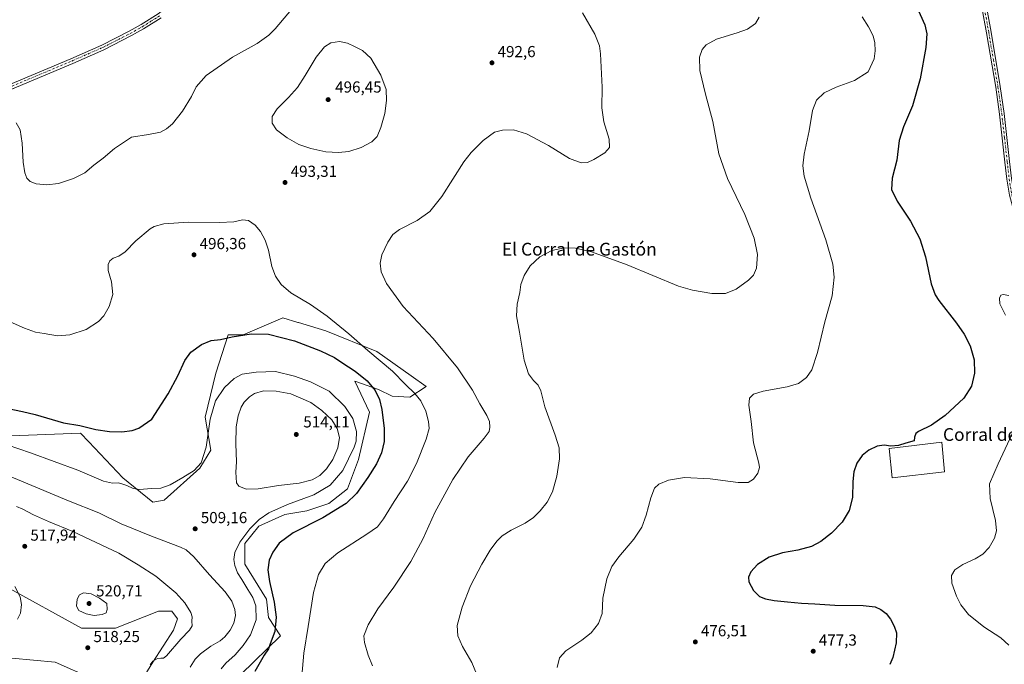
# Model space of a CAD drawing. Units: metres. Extents: x 566737 to 570200, y 4705619 to 4707966.
# Drawn here: x 568347 to 568965, y 4706283 to 4706687 of the extents above; entities that cross this region are included whole.
import ezdxf
from ezdxf.enums import TextEntityAlignment as Align

# ---------------------------------------------------------------- set-up
doc = ezdxf.new("R2010")
doc.units = ezdxf.units.M
doc.header["$MEASUREMENT"] = 0
doc.linetypes.add('DGN Style 4', pattern=[2.638475, 1.318413, -0.659207, 0.001648, -0.659207])
for name, color, linetype, lineweight in [('Cultivos herbáceos CxS', 92, 'Continuous', 0), ('Curva de nivel maestra', 30, 'Continuous', 30), ('Curva de nivel normal', 30, 'Continuous', 0), ('Edificación industrial Cxs', 135, 'Continuous', 13), ('Matorral CxS', 135, 'Continuous', 0), ('Pista no pavimentada Cxs', 111, 'Continuous', 0), ('Pista no pavimentada eje', 91, 'DGN Style 4', 0), ('Punto de cota en terreno', 7, 'Continuous', 0), ('Rótulo de punto de cota en terreno', 7, 'Continuous', 0), ('Texto cartográfico', 7, 'Continuous', 0)]:
    doc.layers.add(name, color=color, linetype=linetype, lineweight=lineweight)
doc.styles.add('Style-Arial', font='txt')

# ---------------------------------------------------------------- blocks, each defined once
blk = doc.blocks.new('*U9')
at = {"layer": 'Cultivos herbáceos CxS', "color": 92, "linetype": 'Continuous', "lineweight": 0}
for points in [[(568486.2239, 4706276.4873, 502.897), (568511.1679, 4706300.8189, 499.2269), (568503.5055, 4706312.2013, 502.7639), (568502.3541, 4706323.7223, 501.6726), (568488.7623, 4706345.6569, 503.2381), (568488.7621, 4706358.6343, 504.5456), (568497.4917, 4706369.5177, 504.7453), (568513.8755, 4706376.7175, 503.9532), (568527.7007, 4706379.0207, 503.3258), (568541.5256, 4706383.6293, 502.9429), (568553.0467, 4706392.8467, 502.776), (568559.9593, 4706411.2789, 503.9199), (568566.9947, 4706441.0351, 501.4881), (568557.6508, 4706460.5171, 501.2803), (568572.4933, 4706455.2207, 499.6159), (568581.0783, 4706450.9251, 498.6648), (568592.2183, 4706450.4491, 496.4648), (568602.4953, 4706457.0377, 493.0937), (568592.9975, 4706463.7459, 493.642), (568571.4499, 4706478.9643, 494.6049), (568539.6097, 4706491.9437, 496.0639), (568522.3589, 4706497.1971, 496.7337), (568522.0129, 4706497.3023, 496.7293), (568512.4852, 4706500.2033, 496.855), (568487.7207, 4706489.5843, 499.6964), (568478.2861, 4706489.5847, 499.5244), (568470.5739, 4706465.4403, 502.6279), (568463.7749, 4706437.8363, 503.7921), (568467.3527, 4706417.0817, 505.7797), (568460.5967, 4706405.8127, 505.2337), (568438.1881, 4706385.7537, 505.8292), (568431.1134, 4706384.5741, 506.0022), (568412.2447, 4706399.9129, 503.8138), (568390.9327, 4706422.3033, 500.9987), (568385.5965, 4706427.9095, 500.3614), (568336.7717, 4706425.8721, 503.0848)], [(568339.1273, 4706331.4797, 514.149), (568386.2987, 4706305.5211, 518.9599), (568407.5257, 4706305.5209, 519.1111), (568434.6483, 4706316.1391, 517.6058), (568442.9046, 4706316.1393, 516.6089), (568446.4415, 4706311.4195, 516.2707), (568444.0835, 4706304.3401, 516.3324), (568431.1113, 4706284.2823, 515.3459), (568421.6761, 4706268.9435, 516.9406), (568393.3733, 4706273.6637, 519.2201), (568369.7887, 4706284.2833, 518.2489), (568342.6637, 4706286.6435, 517.7305)]]:
    blk.add_polyline3d(points, dxfattribs=at)
blk = doc.blocks.new('5PATER')
at = {"layer": 'Punto de cota en terreno', "linetype": 'Continuous', "lineweight": 0}
h = blk.add_hatch(color=51, dxfattribs=at)
edge = h.paths.add_edge_path()
edge.add_ellipse((0, 0), major_axis=(-0.11, -0.111), ratio=0.999422, start_angle=0, end_angle=360)

msp = doc.modelspace()

# ---------------------------------------------------------------- linework, layer by layer
at = {"layer": 'Cultivos herbáceos CxS', "color": 92, "linetype": 'Continuous', "lineweight": 0}
for points in [[(568486.2239, 4706276.4873, 502.897), (568511.1679, 4706300.8189, 499.2269), (568503.5055, 4706312.2013, 502.7639), (568502.3541, 4706323.7223, 501.6726), (568488.7623, 4706345.6569, 503.2381), (568488.7621, 4706358.6343, 504.5456), (568497.4917, 4706369.5177, 504.7453), (568513.8755, 4706376.7175, 503.9532), (568527.7007, 4706379.0207, 503.3258), (568541.5256, 4706383.6293, 502.9429), (568553.0467, 4706392.8467, 502.776), (568559.9593, 4706411.2789, 503.9199), (568566.9947, 4706441.0351, 501.4881), (568557.6508, 4706460.5171, 501.2803), (568572.4933, 4706455.2207, 499.6159), (568581.0783, 4706450.9251, 498.6648), (568592.2183, 4706450.4491, 496.4648), (568602.4953, 4706457.0377, 493.0937), (568592.9975, 4706463.7459, 493.642), (568571.4499, 4706478.9643, 494.6049), (568539.6097, 4706491.9437, 496.0639), (568522.3589, 4706497.1971, 496.7337), (568522.0129, 4706497.3023, 496.7293), (568512.4852, 4706500.2033, 496.855), (568487.7207, 4706489.5843, 499.6964), (568478.2861, 4706489.5847, 499.5244), (568470.5739, 4706465.4403, 502.6279), (568463.7749, 4706437.8363, 503.7921), (568467.3527, 4706417.0817, 505.7797), (568460.5967, 4706405.8127, 505.2337), (568438.1881, 4706385.7537, 505.8292), (568431.1134, 4706384.5741, 506.0022), (568412.2447, 4706399.9129, 503.8138), (568390.9327, 4706422.3033, 500.9987), (568385.5965, 4706427.9095, 500.3614), (568336.7717, 4706425.8721, 503.0848)], [(568339.1273, 4706331.4797, 514.149), (568386.2987, 4706305.5211, 518.9599), (568407.5257, 4706305.5209, 519.1111), (568434.6483, 4706316.1391, 517.6058), (568442.9046, 4706316.1393, 516.6089), (568446.4415, 4706311.4195, 516.2707), (568444.0835, 4706304.3401, 516.3324), (568431.1113, 4706284.2823, 515.3459), (568421.6761, 4706268.9435, 516.9406), (568393.3733, 4706273.6637, 519.2201), (568369.7887, 4706284.2833, 518.2489), (568342.6637, 4706286.6435, 517.7305)]]:
    msp.add_polyline3d(points, dxfattribs=at)
at = {"layer": 'Curva de nivel maestra', "color": 30, "linetype": 'Continuous', "lineweight": 30, "flags": 128}
for points, elevation in [([(568910.45, 4706694.6201), (568915.29, 4706683.9901), (568916.51, 4706678.3501), (568915.89, 4706669.6601), (568912.42, 4706650.0001), (568907.54, 4706633.0001), (568901.92, 4706620.0001), (568899.27, 4706611.3401), (568897.77, 4706599.0001), (568894.92, 4706587.6801), (568894.37, 4706580.6801), (568897.9, 4706573.2601), (568906.38, 4706560.7701), (568912.18, 4706549.7601), (568915.66, 4706538.4701), (568919.26, 4706521.4401), (568921.72, 4706514.4801), (568924.03, 4706510.9601), (568935.12, 4706496.7301), (568940.08, 4706489.8701), (568943.71, 4706482.5601), (568946.33, 4706473.8601), (568946.45, 4706465.4901), (568944.63, 4706457.2501), (568939.76, 4706449.7401), (568928.01, 4706438.8801), (568919.54, 4706432.8001), (568911.31, 4706428.7701), (568909.79, 4706427.5501), (568908.9, 4706425.3601), (568908.69, 4706422.9601), (568903.47, 4706421.6101), (568898.82, 4706420.1401), (568894.03, 4706419.6801), (568889.83, 4706420.3001), (568885.5, 4706419.7501), (568880.16, 4706417.1301), (568875.92, 4706413.8101), (568872.65, 4706409.0901), (568870.74, 4706403.6001), (568870.11, 4706397.5601), (568869.94, 4706387.4601), (568867.89, 4706379.2301), (568863.38, 4706372.0201), (568856.72, 4706365.0401), (568850.14, 4706359.8301), (568844.16, 4706356.7401), (568835.67, 4706354.4401), (568826.13, 4706352.7701), (568817.65, 4706350.1601), (568810.46, 4706345.3801), (568806.28, 4706340.9001), (568804.7, 4706337.5601), (568804.99, 4706334.5201), (568807.82, 4706329.0701), (568811.68, 4706325.3901), (568815.36, 4706323.9301), (568820.72, 4706322.9301), (568829.26, 4706322.1301), (568837.9, 4706321.1401), (568846.35, 4706320.7101), (568858.77, 4706319.9001), (568876.72, 4706319.8001), (568884.11, 4706319.0001), (568887.81, 4706317.2601), (568891.12, 4706314.6301), (568893.83, 4706311.2301), (568896.18, 4706306.8101), (568897.48, 4706302.6001), (568897.25, 4706296.3501), (568895.26, 4706287.2201), (568893.33, 4706282.7101)], 475), ([(568340.18, 4706443.3001), (568349.22, 4706441.3501), (568357.28, 4706439.4501), (568374.96, 4706434.2601), (568385.16, 4706432.5301), (568395.29, 4706430.2101), (568403.85, 4706428.8401), (568411.51, 4706428.6401), (568418.01, 4706429.4701), (568422.3, 4706430.9801), (568430.31, 4706436.6901), (568440.6, 4706452.3901), (568446.74, 4706463.8801), (568451.08, 4706473.4301), (568454.81, 4706478.6301), (568461.47, 4706483.5301), (568467.53, 4706485.9201), (568473.51, 4706486.6601), (568480.77, 4706488.2501), (568492.72, 4706490.2001), (568503.58, 4706490.0001), (568519.9, 4706485.8101), (568536.3, 4706479.4001), (568545.07, 4706475.2301), (568549.49, 4706472.2401), (568557.88, 4706466.7401), (568565.5, 4706460.6901), (568570.41, 4706454.6401), (568573.28, 4706448.8301), (568574.78, 4706442.7401), (568576.16, 4706430.7701), (568576.12, 4706422.6101), (568574.47, 4706415.5901), (568571.3, 4706408.5001), (568565.96, 4706400.0301), (568558.86, 4706390.0301), (568552.22, 4706383.7001), (568537.58, 4706374.7001), (568519.09, 4706365.4001), (568510.32, 4706358.9001), (568506.2, 4706353.2801), (568504, 4706348.2201), (568503.24, 4706342.1001), (568504.23, 4706334.8701), (568507.2, 4706321.9301), (568508.45, 4706312.4201), (568507.65, 4706303.3501), (568504.63, 4706295.7901), (568503.58, 4706292.6701), (568500.89, 4706288.5101), (568494.99, 4706278.2701)], 500)]:
    msp.add_lwpolyline(points, dxfattribs=dict(at, elevation=elevation))
at = {"layer": 'Curva de nivel normal', "color": 30, "linetype": 'Continuous', "lineweight": 0, "flags": 128}
for points, elevation in [([(568523.74, 4706700.4601), (568507.76, 4706681.4601), (568503.72, 4706677.3501), (568496.5, 4706672.2401), (568481.04, 4706663.7001), (568464.5, 4706652.2101), (568458.21, 4706644.9701), (568455.31, 4706639.0201), (568449.61, 4706629.8201), (568443.31, 4706621.8401), (568439.65, 4706618.6001), (568435.83, 4706616.5501), (568428.22, 4706615.0701), (568417.56, 4706613.5301), (568406.89, 4706606.4001), (568399.89, 4706600.3401), (568394.02, 4706595.9201), (568388.41, 4706591.0701), (568381.22, 4706587.4501), (568371.82, 4706584.4201), (568364.45, 4706583.5701), (568357.92, 4706584.2001), (568354.12, 4706585.6401), (568352.01, 4706587.7001), (568350.68, 4706591.1001), (568349.74, 4706597.8401), (568349.03, 4706609.6301), (568347.78, 4706618.0001), (568345.32, 4706622.4201)], 490), ([(568568.74, 4706281.9901), (568566.06, 4706288.5401), (568563.79, 4706296.4801), (568563.4, 4706300.7101), (568566.13, 4706307.6701), (568572.08, 4706317.5801), (568582.2, 4706331.3201), (568592.94, 4706347.4301), (568600.3, 4706361.3101), (568607.91, 4706378.0701), (568619.21, 4706398.8601), (568628.89, 4706413.0701), (568638.97, 4706424.6901), (568641.96, 4706428.8001), (568642.4, 4706431.5301), (568642.21, 4706435.0401), (568640.54, 4706438.9801), (568636.23, 4706446.1501), (568631.63, 4706454.7401), (568622.22, 4706468.7201), (568606.8, 4706487.2501), (568587.99, 4706507.2801), (568577.66, 4706521.7601), (568574.34, 4706528.9001), (568573.62, 4706534.3701), (568574.78, 4706539.6801), (568578.48, 4706547.6801), (568581.48, 4706552.3501), (568585.82, 4706555.4601), (568596.76, 4706561.1201), (568604.83, 4706566.7901), (568612.26, 4706576.3401), (568626.1, 4706598.0001), (568630.64, 4706603.8301), (568638.15, 4706611.4101), (568645.39, 4706616.5201), (568650.48, 4706617.9101), (568657.32, 4706618.0201), (568665.42, 4706615.5701), (568679.32, 4706608.1601), (568692.51, 4706600.1101), (568699.68, 4706597.3201), (568703.7, 4706597.5701), (568707.74, 4706599.3501), (568714.66, 4706603.5401), (568717.54, 4706606.8901), (568717.2, 4706612.2501), (568713.95, 4706623.0801), (568712.69, 4706631.8401), (568712.92, 4706644.7401), (568711.92, 4706665.8101), (568711.16, 4706670.6701), (568708.26, 4706678.0201), (568700.64, 4706691.4001)], 490), ([(568634.12, 4706276.9701), (568631.08, 4706283.9301), (568625.27, 4706294.1001), (568622.28, 4706300.7001), (568621.96, 4706307.2801), (568625.09, 4706318.7901), (568630.36, 4706332.1501), (568637.34, 4706345.7101), (568642.67, 4706354.4001), (568646.87, 4706360.1301), (568650.23, 4706363.4101), (568655.82, 4706366.9701), (568664.68, 4706371.4201), (568669.84, 4706374.8801), (568673.91, 4706379.0301), (568678.33, 4706384.6101), (568681.78, 4706391.0101), (568684.52, 4706400.9401), (568686.09, 4706411.7201), (568685.84, 4706418.5901), (568683.34, 4706426.5901), (568676.88, 4706444.2901), (568674.53, 4706454.4201), (568672.82, 4706457.9801), (568669.86, 4706460.9001), (568666.7, 4706465.0401), (568663.9, 4706473.6001), (568661.05, 4706491.2101), (568659.14, 4706501.4001), (568659.55, 4706508.8201), (568661.17, 4706516.0101), (568661.98, 4706521.0101), (568663.95, 4706526.6801), (568667.73, 4706532.6801), (568673.7, 4706538.3501), (568681.3, 4706542.2801), (568689.14, 4706543.9501), (568696.11, 4706543.8001), (568706.18, 4706541.5301), (568728.52, 4706533.4501), (568760.87, 4706520.0801), (568769.6, 4706517.4401), (568781.67, 4706515.3301), (568790.18, 4706515.3601), (568797.02, 4706518.1901), (568804.62, 4706523.8001), (568807.84, 4706526.9701), (568809.68, 4706531.3401), (568810.37, 4706539.8301), (568808.35, 4706550.1501), (568802.34, 4706565.0001), (568791.52, 4706587.5101), (568786.04, 4706602.9701), (568782.31, 4706623.2801), (568777.65, 4706640.4401), (568774.09, 4706655.2001), (568774.01, 4706663.6801), (568775.56, 4706668.3601), (568778.23, 4706671.4001), (568784.69, 4706674.8701), (568797.64, 4706678.8101), (568804.17, 4706681.2601), (568809.17, 4706684.7001), (568811.41, 4706688.6601)], 485), ([(568684.72, 4706280.9201), (568686.11, 4706286.8901), (568690.13, 4706291.3801), (568700.12, 4706297.9201), (568706.05, 4706302.5601), (568710.71, 4706308.4801), (568712.81, 4706314.7701), (568713.29, 4706324.2901), (568715.85, 4706336.3901), (568718.95, 4706344.1701), (568723.34, 4706350.3701), (568732.79, 4706361.3701), (568737.69, 4706368.8001), (568740.54, 4706376.4201), (568743.51, 4706387.3101), (568745.82, 4706393.2401), (568748.52, 4706395.7901), (568754.46, 4706398.4501), (568764.6, 4706399.9401), (568780.69, 4706399.1301), (568798.26, 4706396.8201), (568804.49, 4706396.9201), (568807.77, 4706398.9101), (568810.58, 4706402.7601), (568811.51, 4706406.2301), (568811.24, 4706408.9401), (568807.93, 4706421.7901), (568806.37, 4706435.1301), (568804.87, 4706445.3601), (568805.37, 4706449.7701), (568807.88, 4706452.2801), (568813.87, 4706454.1401), (568829.02, 4706456.9601), (568836.11, 4706459.0701), (568841.03, 4706462.6801), (568844.5, 4706467.6201), (568848.01, 4706478.4201), (568852.52, 4706497.6201), (568857.16, 4706514.0201), (568858.54, 4706525.6801), (568857.64, 4706533.8401), (568853.22, 4706549.0401), (568843.72, 4706575.2201), (568839.54, 4706589.0401), (568838.73, 4706595.3901), (568839.55, 4706602.6901), (568842.75, 4706617.4101), (568844.85, 4706630.1901), (568847.32, 4706636.6201), (568852.1, 4706641.1601), (568859.64, 4706644.8601), (568871.14, 4706649.0501), (568879.83, 4706654.3801), (568883.6, 4706662.6401), (568884.27, 4706667.5001), (568884.02, 4706672.6301), (568882.84, 4706677.0401), (568880.06, 4706682.7201), (568876.09, 4706688.8501)], 480), ([(568548.02, 4706673.5201), (568542.64, 4706672.5501), (568538.73, 4706670.1001), (568533.43, 4706663.7101), (568526.64, 4706652.1001), (568521.7, 4706644.6701), (568516.1, 4706638.3401), (568508.98, 4706631.3001), (568505.96, 4706626.4201), (568505.84, 4706622.2601), (568508.69, 4706618.1201), (568515.26, 4706612.9701), (568522.64, 4706608.9401), (568530.11, 4706606.3201), (568539.48, 4706604.3001), (568547.47, 4706603.7501), (568553.95, 4706604.5601), (568561.72, 4706606.9401), (568568.5, 4706610.4601), (568571.81, 4706613.8201), (568574.13, 4706619.4601), (568576.47, 4706628.3401), (568577.7, 4706636.3601), (568577.46, 4706643.2601), (568574.1, 4706652.2301), (568567.73, 4706662.9201), (568562.54, 4706667.8301), (568557.58, 4706670.3801), (568553.19, 4706672.3701), (568548.02, 4706673.5201)], 495), ([(568524.51, 4706275.3501), (568525.71, 4706289.7901), (568528.53, 4706306.6601), (568531.9, 4706327.9801), (568535.01, 4706339.2901), (568539.19, 4706346.1701), (568547.09, 4706352.7001), (568565.28, 4706364.4001), (568571.94, 4706369.1701), (568575.68, 4706374.0701), (568582.38, 4706385.0301), (568590.78, 4706397.7001), (568596.52, 4706408.7001), (568602.56, 4706424.0201), (568604.29, 4706430.6901), (568604.04, 4706435.1701), (568602.38, 4706441.6001), (568599.2, 4706448.1201), (568595.42, 4706452.6701), (568589.56, 4706458.3101), (568581.28, 4706466.7601), (568565.87, 4706479.6801), (568554.01, 4706490.1701), (568540.45, 4706501.2701), (568529.95, 4706508.4301), (568517.66, 4706515.8901), (568511.49, 4706521.0101), (568507.88, 4706526.3501), (568505.73, 4706532.2601), (568503.53, 4706542.6701), (568501.58, 4706548.9301), (568498.62, 4706554.2801), (568495.2, 4706558.2201), (568491.07, 4706561.1101), (568487.36, 4706561.7001), (568481.88, 4706560.4201), (568472.88, 4706559.8801), (568453.29, 4706560.1801), (568437.84, 4706559.0401), (568431.91, 4706557.4901), (568429.3, 4706556.0301), (568420.43, 4706548.5101), (568413.71, 4706541.6201), (568409.76, 4706538.8301), (568406.22, 4706537.5201), (568404.04, 4706535.9601), (568402.9, 4706533.5101), (568402.97, 4706529.8301), (568405.12, 4706522.6801), (568406.01, 4706514.7601), (568403.69, 4706507.3401), (568400.22, 4706501.3901), (568396.89, 4706497.8201), (568389.22, 4706492.9001), (568378.89, 4706489.4301), (568371.22, 4706488.8401), (568362.89, 4706490.4001), (568357.35, 4706491.1801), (568350.58, 4706493.7101), (568341.49, 4706497.6101)], 495), ([(568966.03, 4706501.9001), (568962.31, 4706508.8401), (568962.09, 4706512.3901), (568963.11, 4706514.4001), (568964.54, 4706514.8401), (568968.02, 4706514.0601)], 470), ([(568339.55, 4706420.4301), (568354.23, 4706415.4401), (568383.89, 4706404.6501), (568400.16, 4706397.7501), (568405.65, 4706396.5001), (568409.4, 4706396.7401), (568411.6, 4706396.1201), (568414.74, 4706395.0401), (568418.7, 4706393.0601), (568422.85, 4706392.4701), (568430.07, 4706393.1301), (568436.08, 4706393.3101), (568441.97, 4706395.3301), (568449.75, 4706400.0001), (568456.89, 4706404.3701), (568461.33, 4706409.3001), (568464.49, 4706419.0301), (568467, 4706436.6001), (568470.38, 4706448.0001), (568476, 4706456.3901), (568482.1, 4706462.0601), (568487.1, 4706464.7901), (568495.83, 4706466.1801), (568507.88, 4706466.4201), (568519.95, 4706463.5501), (568529.98, 4706459.9901), (568541.57, 4706454.1801), (568551.56, 4706444.4901), (568556.42, 4706436.9801), (568558.84, 4706428.8101), (568558.5, 4706422.8701), (568557.34, 4706419.0301), (568550.27, 4706404.3701), (568542.33, 4706395.1601), (568532, 4706389.2201), (568515.43, 4706383.0401), (568503.73, 4706377.7701), (568497.72, 4706373.7001), (568491.88, 4706367.9201), (568485.58, 4706359.3701), (568482.52, 4706353.0001), (568481.86, 4706348.6401), (568482.38, 4706344.7301), (568484.06, 4706340.1801), (568486.88, 4706336.0201), (568490.53, 4706329.8701), (568493.72, 4706324.8001), (568495.59, 4706319.6001), (568495.78, 4706310.6801), (568492.2, 4706301.3901), (568487.79, 4706294.7601), (568482.65, 4706288.7901), (568476.75, 4706283.6601), (568473.86, 4706280.0401)], 505), ([(568500.35, 4706454.4001), (568494.82, 4706452.7601), (568491.62, 4706450.6601), (568488.35, 4706447.2301), (568486.5, 4706444.0601), (568484.49, 4706438.6901), (568483.32, 4706431.8201), (568483, 4706421.2201), (568483.61, 4706409.8301), (568483, 4706403.2901), (568483.51, 4706396.6201), (568484.9, 4706394.5501), (568489.66, 4706392.7501), (568497.15, 4706393.0101), (568509.88, 4706395.1001), (568522.82, 4706396.4401), (568530.99, 4706398.4601), (568535.82, 4706401.2601), (568539.91, 4706405.3801), (568543.96, 4706411.2701), (568547.02, 4706418.5201), (568548.08, 4706425.1401), (568546.66, 4706430.7201), (568543.27, 4706436.2301), (568537.12, 4706441.9401), (568530.1, 4706446.9501), (568517.61, 4706452.4301), (568508.46, 4706454.1001), (568500.35, 4706454.4001)], 510), ([(568968, 4706294.9501), (568962.92, 4706299.4101), (568952.25, 4706306.3401), (568942.72, 4706314.1901), (568937.88, 4706320.1801), (568935.11, 4706325.6601), (568932.25, 4706333.7101), (568931.97, 4706338.6401), (568934.2, 4706342.1701), (568939.15, 4706345.3901), (568946.9, 4706348.9801), (568951.82, 4706351.9101), (568955.78, 4706356.1301), (568959.11, 4706362.0401), (568960.35, 4706366.6601), (568959.66, 4706372.9801), (568956.39, 4706386.8301), (568956, 4706395.9801), (568961.33, 4706408.5301), (568974.31, 4706436.4601)], 470), ([(568337.17, 4706402.6201), (568378.08, 4706385.4801), (568397.1, 4706377.7701), (568411.22, 4706371.0301), (568430.09, 4706363.2001), (568448.37, 4706356.4201), (568451.92, 4706354.6401), (568456.83, 4706350.3001), (568466.53, 4706338.9601), (568476.44, 4706328.3201), (568480.62, 4706322.4401), (568482.52, 4706317.2301), (568482.79, 4706313.4401), (568481.73, 4706308.7601), (568479.55, 4706304.2401), (568476.21, 4706300.0301), (568473.17, 4706297.6201), (568467.39, 4706294.2601), (568460.82, 4706289.4601), (568457.66, 4706286.0601), (568454.53, 4706281.0401)], 510), ([(568429.43, 4706282.5001), (568431.04, 4706284.7501), (568433.86, 4706286.5501), (568436.01, 4706286.6501), (568437.76, 4706286.7801), (568439.57, 4706288.2601), (568448.68, 4706298.7001), (568454.11, 4706304.3401), (568455.73, 4706306.9501), (568455.54, 4706310.0001), (568455.71, 4706312.5401), (568454.76, 4706315.2601), (568451.18, 4706321.3401), (568445.48, 4706327.6401), (568432.9, 4706338.0601), (568421.86, 4706345.3401), (568409.68, 4706352.4901), (568380.73, 4706366.2001), (568365.6, 4706372.4001), (568356.25, 4706376.5201), (568349.54, 4706380.1901), (568345.54, 4706381.8001)], 515), ([(568344.52, 4706331.6901), (568347.85, 4706325.2801), (568348.56, 4706320.4401), (568347.94, 4706315.0401), (568346.02, 4706311.1401)], 515), ([(568387.5, 4706327.6401), (568384.95, 4706326.5101), (568383.61, 4706323.7901), (568383.13, 4706319.3201), (568384.67, 4706316.6701), (568389.25, 4706314.4701), (568394.14, 4706313.4501), (568399.22, 4706314.0001), (568401.65, 4706315.1201), (568402.44, 4706317.1401), (568402.15, 4706320.9701), (568397.61, 4706324.4501), (568392.29, 4706327.0801), (568387.5, 4706327.6401)], 520)]:
    msp.add_lwpolyline(points, dxfattribs=dict(at, elevation=elevation))
at = {"layer": 'Edificación industrial Cxs', "color": 135, "linetype": 'Continuous', "lineweight": 13}
msp.add_polyline3d([(568927.6401, 4706403.5501, 473.2605), (568894.8501, 4706399.8501, 474.1754), (568892.9201, 4706418.1701, 474.8274), (568926.0801, 4706422.1101, 473.8158), (568927.6401, 4706403.5501, 473.2605)], dxfattribs=at)
msp.add_3dface([(568927.6401, 4706403.5501, 474.8274), (568894.8501, 4706399.8501, 474.8274), (568892.9201, 4706418.1701, 474.8274), (568926.0801, 4706422.1101, 474.8274)], dxfattribs=at)
at = {"layer": 'Matorral CxS', "color": 135, "linetype": 'Continuous', "lineweight": 0}
for points in [[(568336.7717, 4706425.8721, 503.0848), (568385.5965, 4706427.9095, 500.3614), (568390.9327, 4706422.3033, 500.9987), (568412.2447, 4706399.9129, 503.8138), (568431.1134, 4706384.5741, 506.0022), (568438.1881, 4706385.7537, 505.8292), (568460.5967, 4706405.8127, 505.2337), (568467.3527, 4706417.0817, 505.7797), (568463.7749, 4706437.8363, 503.7921), (568470.5739, 4706465.4403, 502.6279), (568478.2861, 4706489.5847, 499.5244), (568487.7207, 4706489.5843, 499.6964), (568512.4852, 4706500.2033, 496.855), (568522.0129, 4706497.3023, 496.7293), (568522.3589, 4706497.1971, 496.7337), (568539.6097, 4706491.9437, 496.0639), (568571.4499, 4706478.9643, 494.6049), (568592.9975, 4706463.7459, 493.642), (568602.4953, 4706457.0377, 493.0937), (568592.2183, 4706450.4491, 496.4648), (568581.0783, 4706450.9251, 498.6648), (568572.4933, 4706455.2207, 499.6159), (568557.6508, 4706460.5171, 501.2803), (568566.9947, 4706441.0351, 501.4881), (568559.9593, 4706411.2789, 503.9199), (568553.0467, 4706392.8467, 502.776), (568541.5256, 4706383.6293, 502.9429), (568527.7007, 4706379.0207, 503.3258), (568513.8755, 4706376.7175, 503.9532), (568497.4917, 4706369.5177, 504.7453), (568488.7621, 4706358.6343, 504.5456), (568488.7623, 4706345.6569, 503.2381), (568502.3541, 4706323.7223, 501.6726), (568503.5055, 4706312.2013, 502.7639), (568511.1679, 4706300.8189, 499.2269), (568486.2239, 4706276.4873, 502.897)], [(568486.2239, 4706276.4873, 502.897), (568511.1679, 4706300.8189, 499.2269), (568503.5055, 4706312.2013, 502.7639), (568502.3541, 4706323.7223, 501.6726), (568488.7623, 4706345.6569, 503.2381), (568488.7621, 4706358.6343, 504.5456), (568497.4917, 4706369.5177, 504.7453), (568513.8755, 4706376.7175, 503.9532), (568527.7007, 4706379.0207, 503.3258), (568541.5256, 4706383.6293, 502.9429), (568553.0467, 4706392.8467, 502.776), (568559.9593, 4706411.2789, 503.9199), (568566.9947, 4706441.0351, 501.4881), (568557.6508, 4706460.5171, 501.2803), (568572.4933, 4706455.2207, 499.6159), (568581.0783, 4706450.9251, 498.6648), (568592.2183, 4706450.4491, 496.4648), (568602.4953, 4706457.0377, 493.0937), (568592.9975, 4706463.7459, 493.642), (568571.4499, 4706478.9643, 494.6049), (568539.6097, 4706491.9437, 496.0639), (568522.3589, 4706497.1971, 496.7337), (568522.0129, 4706497.3023, 496.7293), (568512.4852, 4706500.2033, 496.855), (568487.7207, 4706489.5843, 499.6964), (568478.2861, 4706489.5847, 499.5244), (568470.5739, 4706465.4403, 502.6279), (568463.7749, 4706437.8363, 503.7921), (568467.3527, 4706417.0817, 505.7797), (568460.5967, 4706405.8127, 505.2337), (568438.1881, 4706385.7537, 505.8292), (568431.1134, 4706384.5741, 506.0022), (568412.2447, 4706399.9129, 503.8138), (568390.9327, 4706422.3033, 500.9987), (568385.5965, 4706427.9095, 500.3614), (568336.7717, 4706425.8721, 503.0848)], [(568342.6637, 4706286.6435, 517.7305), (568369.7887, 4706284.2833, 518.2489), (568393.3733, 4706273.6637, 519.2201), (568421.6761, 4706268.9435, 516.9406), (568431.1113, 4706284.2823, 515.3459), (568444.0835, 4706304.3401, 516.3324), (568446.4415, 4706311.4195, 516.2707), (568442.9046, 4706316.1393, 516.6089), (568434.6483, 4706316.1391, 517.6058), (568407.5257, 4706305.5209, 519.1111), (568386.2987, 4706305.5211, 518.9599), (568339.1273, 4706331.4797, 514.149)], [(568339.1273, 4706331.4797, 514.149), (568386.2987, 4706305.5211, 518.9599), (568407.5257, 4706305.5209, 519.1111), (568434.6483, 4706316.1391, 517.6058), (568442.9046, 4706316.1393, 516.6089), (568446.4415, 4706311.4195, 516.2707), (568444.0835, 4706304.3401, 516.3324), (568431.1113, 4706284.2823, 515.3459), (568421.6761, 4706268.9435, 516.9406), (568393.3733, 4706273.6637, 519.2201), (568369.7887, 4706284.2833, 518.2489), (568342.6637, 4706286.6435, 517.7305)]]:
    msp.add_polyline3d(points, dxfattribs=at)
at = {"layer": 'Pista no pavimentada Cxs', "color": 111, "linetype": 'Continuous', "lineweight": 0}
for points in [[(568329.5901, 4706641.6401, 488.3351), (568379.5001, 4706662.6101, 487.17), (568398.9901, 4706671.1301, 486.6083), (568416.1201, 4706679.8601, 486.1389), (568423.6401, 4706684.0501, 485.9711), (568434.4001, 4706690.8201, 485.6758), (568439.8501, 4706695.0801, 485.6043), (568445.3101, 4706700.1201, 485.5278), (568452.4201, 4706708.7201, 485.114), (568464.2401, 4706726.4101, 484.3793), (568473.7201, 4706742.1801, 483.8563), (568482.9801, 4706756.4701, 483.414), (568499.2601, 4706779.5101, 482.8618), (568503.8701, 4706785.3001, 482.7308), (568514.2301, 4706797.9801, 482.3498), (568519.4401, 4706803.5801, 482.2406), (568523.3001, 4706807.2201, 482.1956), (568528.4601, 4706810.9401, 482.0892), (568534.0101, 4706814.3601, 482.0749), (568538.7001, 4706816.7601, 482.0248), (568544.7101, 4706819.1501, 482.083), (568556.9601, 4706823.1601, 481.7579), (568567.7601, 4706826.1701, 481.6937), (568609.6501, 4706835.8101, 481.4448)], [(569096.0901, 4706364.8701, 465.6733), (569093.1801, 4706371.7001, 465.8746), (569089.6601, 4706378.2501, 465.9196), (569086.9101, 4706382.4201, 466.0242), (569067.4101, 4706408.2601, 466.5619), (569048.6801, 4706435.5301, 467.6297), (569029.5801, 4706466.9501, 468.8359), (568997.1201, 4706518.5001, 470.6758), (568983.3201, 4706540.7501, 471.3947), (568975.4401, 4706555.0601, 471.8436), (568972.7701, 4706560.9801, 471.8859), (568968.4501, 4706577.1601, 472.2252), (568966.8401, 4706587.0301, 472.321), (568965.5801, 4706597.8501, 472.5125), (568962.1801, 4706627.8501, 473.0217), (568959.7801, 4706644.7701, 472.9325), (568954.0301, 4706678.8201, 473.4961), (568940.7001, 4706751.8101, 475.6302), (568936.2101, 4706778.4201, 476.5895), (568934.9201, 4706788.5001, 477.0026)], [(568965.5801, 4706597.8501, 472.5125), (568962.1801, 4706627.8501, 473.0217), (568959.7801, 4706644.7701, 472.9325), (568954.0301, 4706678.8201, 473.4961), (568940.7001, 4706751.8101, 475.6302)], [(568943.5701, 4706752.3101, 475.8769), (568956.8901, 4706679.3301, 473.6548), (568962.6601, 4706645.2201, 473.231), (568965.0701, 4706628.2201, 473.451), (568968.4701, 4706598.1801, 473.0496)], [(568943.5701, 4706752.3101, 475.8769), (568956.8901, 4706679.3301, 473.6548), (568962.6601, 4706645.2201, 473.231), (568965.0701, 4706628.2201, 473.451), (568968.4701, 4706598.1801, 473.0496), (568969.7301, 4706587.4301, 472.9811), (568971.3001, 4706577.7701, 472.7001), (568975.5201, 4706561.9601, 472.3209), (568978.0401, 4706556.3601, 472.2521), (568985.8301, 4706542.2201, 471.7197), (568999.5901, 4706520.0501, 470.8847), (569032.0501, 4706468.4801, 468.922), (569051.1201, 4706437.1101, 467.8229), (569059.1801, 4706425.3765, 467.2339)], [(568329.5901, 4706641.6401, 488.3351), (568379.5001, 4706662.6101, 487.17), (568398.9901, 4706671.1301, 486.6083), (568416.1201, 4706679.8601, 486.1389), (568423.6401, 4706684.0501, 485.9711), (568434.4001, 4706690.8201, 485.6758)], [(568436.2001, 4706688.2701, 485.6899), (568425.2201, 4706681.3701, 485.9452), (568417.5801, 4706677.1101, 486.1785), (568400.3201, 4706668.3101, 486.6243), (568380.7301, 4706659.7501, 487.1716), (568330.8001, 4706638.7701, 488.4518)], [(568436.2001, 4706688.2701, 485.6899), (568425.2201, 4706681.3701, 485.9452), (568417.5801, 4706677.1101, 486.1785), (568400.3201, 4706668.3101, 486.6243), (568380.7301, 4706659.7501, 487.1716), (568330.8001, 4706638.7701, 488.4518)]]:
    msp.add_polyline3d(points, dxfattribs=at)
at = {"layer": 'Pista no pavimentada eje', "color": 91, "linetype": 'DGN Style 4', "lineweight": 0}
for points in [[(568948.8001, 4706715.5651, 474.6505), (568955.4601, 4706679.0751, 473.5775), (568958.3351, 4706662.0501, 473.3095), (568961.2201, 4706644.9951, 473.0782), (568963.6251, 4706628.0351, 473.2379), (568965.3251, 4706613.0151, 472.9734), (568967.0251, 4706598.0151, 472.6682), (568967.6551, 4706592.6401, 472.607), (568968.2851, 4706587.2301, 472.5972), (568969.0701, 4706582.4001, 472.6105), (568969.8751, 4706577.4651, 472.4585), (568974.1451, 4706561.4701, 472.0929), (568975.4801, 4706558.5101, 472.0856), (568976.7401, 4706555.7101, 471.9756), (568984.5751, 4706541.4851, 471.5502), (568991.4751, 4706530.3601, 471.2244), (568998.3551, 4706519.2751, 470.7763), (569014.5851, 4706493.5001, 469.7585), (569030.8151, 4706467.7151, 468.872), (569049.9001, 4706436.3201, 467.7251), (569058.0855, 4706424.4025, 467.1824)], [(568330.1951, 4706640.2051, 488.399), (568380.1151, 4706661.1801, 487.1777), (568399.6551, 4706669.7201, 486.6234), (568416.8501, 4706678.4851, 486.1752), (568424.4301, 4706682.7101, 485.9939), (568429.8101, 4706686.0951, 485.8236), (568435.3001, 4706689.5451, 485.6971)]]:
    msp.add_polyline3d(points, dxfattribs=at)

# ---------------------------------------------------------------- block references
at = {"layer": 'Cultivos herbáceos CxS', "color": 92, "linetype": 'Continuous', "lineweight": 0}
msp.add_blockref('*U9', (0, 0), dxfattribs=at)
at = {"layer": 'Punto de cota en terreno', "color": 7, "linetype": 'Continuous', "lineweight": 0, "xscale": 10, "yscale": 10, "zscale": 10}
for p in [(568643.77, 4706660.09, 492.6), (568541, 4706637, 496.45), (568513.95, 4706585.03, 493.31), (568456.84, 4706539.69, 496.36), (568521, 4706427, 514.11), (568457.57, 4706367.85, 509.16), (568350.67, 4706356.88, 517.94), (568391, 4706321, 520.71), (568390.21, 4706293.26, 518.25), (568771.35, 4706296.92, 476.51), (568845.3, 4706291.07, 477.3)]:
    msp.add_blockref('5PATER', p, dxfattribs=at)

# ---------------------------------------------------------------- texts
at = {"layer": 'Rótulo de punto de cota en terreno', "color": 7, "linetype": 'Continuous', "lineweight": 0, "style": 'Style-Arial'}
for s, p in [('492,6', (568647.2978, 4706663.6178)), ('496,45', (568545.4097, 4706641.4097)), ('493,31', (568517.4778, 4706588.5578)), ('496,36', (568460.3678, 4706543.2178)), ('514,11', (568525.4097, 4706431.4097)), ('509,16', (568461.0978, 4706371.3778)), ('517,94', (568354.1978, 4706360.4078)), ('520,71', (568395.4097, 4706325.4097)), ('476,51', (568774.8778, 4706300.4478)), ('518,25', (568393.7378, 4706296.7878)), ('477,3', (568848.8278, 4706294.5978))]:
    msp.add_text(s, height=7, dxfattribs=at).set_placement(p)
at = {"layer": 'Texto cartográfico', "color": 7, "linetype": 'Continuous', "lineweight": 0, "style": 'Style-Arial'}
for s, p in [('El Corral de Gastón', (568698.5917, 4706543.2001)), ('Corral de Gastón', (568969.2843, 4706426.9868))]:
    msp.add_text(s, height=8, dxfattribs=at).set_placement(p, align=Align.MIDDLE_CENTER)

doc.saveas('drawing.dxf')
